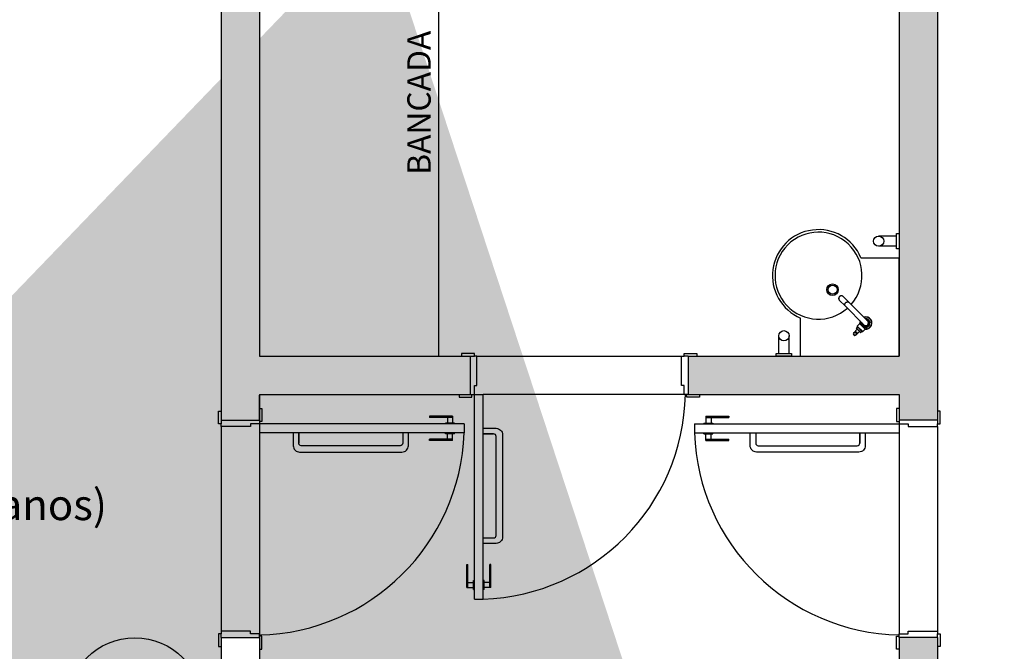
# Model space of a CAD drawing. Units: millimetres. Extents: x 2193 to 2267, y 1332 to 1460.
# Drawn here: x 2210 to 2214, y 1380 to 1383 of the extents above; entities that cross this region are included whole.
import ezdxf

# ---------------------------------------------------------------- set-up
doc = ezdxf.new("R2010")
doc.units = ezdxf.units.MM
doc.linetypes.add('CONTINU', pattern=[0])
for name, color, linetype in [('A-SOLEIRA', 1, 'Continuous'), ('AR-ALV', 5, 'Continuous'), ('AR-ESQ', 2, 'Continuous'), ('ARQ-MOB-VISTA', 1, 'CONTINU'), ('ARQ-SMB-1_100', 1, 'Continuous'), ('ARQ-TXT-1_050', 2, 'Continuous'), ('ARQ_HIDRO', 4, 'Continuous'), ('BL-ATT-TXT-02', 1, 'Continuous')]:
    doc.layers.add(name, color=color, linetype=linetype)
doc.styles.add('A16-E50', font='arial.ttf', dxfattribs={"height": 0.08})
doc.styles.add('ESC-50-A20', font='arial.ttf', dxfattribs={"height": 0.1})

# ---------------------------------------------------------------- blocks, each defined once
blk = doc.blocks.new('TORNEIRA IZY PLUS 1198C24 DECA - P')
for p, q in [((-0.0103, 0), (-0.0103, -0.1029)), ((0.0186, 0.0157), (0, 0.0157)), ((0, 0.0155), (0, 0.0157)), ((0, 0.0155), (0, 0.0155)), ((0.0103, -0.1029), (0.0103, 0)), ((0.0186, 0.0065), (0.0186, 0.0157)), ((0.0323, 0.0149), (0.0186, 0.0149)), ((0.0186, -0.0065), (0.0186, 0.0065)), ((0.0323, -0.0149), (0.0323, 0.0149)), ((0.0333, 0.0139), (0.0333, -0.0139)), ((0.0343, 0.0121), (0.0343, -0.0121)), ((0.0403, 0.0121), (0.0343, 0.0121)), ((0.0403, -0.0121), (0.0403, 0.0121)), ((0.0413, 0.0111), (0.0413, -0.0111)), ((0.06, 0.0063), (0.0413, 0.0063)), ((0.0103, -0.0157), (0.0186, -0.0157)), ((0.0186, -0.0157), (0.0186, -0.0065)), ((0.0186, -0.0149), (0.0323, -0.0149)), ((0.0343, -0.0121), (0.0403, -0.0121)), ((0.0413, -0.0063), (0.06, -0.0063)), ((-0.0103, -0.1029), (-0.0103, -0.1365)), ((0.0103, -0.1365), (0.0103, -0.1029)), ((-0.0103, -0.1365), (-0.0103, -0.1367))]:
    blk.add_line(p, q)
for points in [[(0, 0.0155, 0), (0.0003, 0.0155, 0), (0.0005, 0.0155, 0), (0.0008, 0.0155, 0), (0.001, 0.0155, 0), (0.0012, 0.0155, 0), (0.0017, 0.0155, 0), (0.0021, 0.0155, 0), (0.0029, 0.0154, 0), (0.004, 0.0152, 0), (0.005, 0.0151, 0), (0.007, 0.0146, 0), (0.0089, 0.014, 0), (0.0108, 0.0132, 0), (0.0127, 0.0122, 0), (0.0139, 0.0114, 0), (0.0151, 0.0105, 0), (0.0158, 0.0099, 0), (0.0166, 0.0091, 0), (0.0173, 0.0084, 0), (0.018, 0.0075, 0), (0.0186, 0.0065, 0)], [(0.0186, 0.0065, 0), (0.0178, 0.0063, 0), (0.017, 0.0061, 0), (0.0163, 0.0059, 0), (0.0156, 0.0059, 0), (0.0151, 0.0059, 0), (0.0146, 0.006, 0), (0.0143, 0.0062, 0), (0.0141, 0.0065, 0)], [(0.06, -0.0063, 0), (0.0595, -0.0063, 0), (0.059, -0.0063, 0), (0.0584, -0.0062, 0), (0.0579, -0.0062, 0), (0.0573, -0.006, 0), (0.0567, -0.0059, 0), (0.0561, -0.0057, 0), (0.0554, -0.0055, 0), (0.0547, -0.0052, 0), (0.054, -0.0048, 0), (0.0533, -0.0044, 0), (0.0525, -0.0038, 0), (0.0518, -0.003, 0), (0.0512, -0.0021, 0), (0.0508, -0.0011, 0), (0.0507, 0, 0), (0.0508, 0.0011, 0), (0.0512, 0.0021, 0), (0.0518, 0.003, 0), (0.0525, 0.0038, 0), (0.0533, 0.0044, 0), (0.054, 0.0048, 0), (0.0547, 0.0052, 0), (0.0554, 0.0055, 0), (0.0561, 0.0057, 0), (0.0567, 0.0059, 0), (0.0573, 0.006, 0), (0.0579, 0.0062, 0), (0.0584, 0.0062, 0), (0.059, 0.0063, 0), (0.0595, 0.0063, 0), (0.06, 0.0063, 0)], [(0.0186, -0.0065, 0), (0.0182, -0.0071, 0), (0.0174, -0.0082, 0), (0.0166, -0.0092, 0), (0.0157, -0.01, 0), (0.0147, -0.0108, 0), (0.0133, -0.0118, 0), (0.0119, -0.0127, 0), (0.0104, -0.0134, 0), (0.0103, -0.0134, 0)], [(0.0186, -0.0065, 0), (0.0178, -0.0063, 0), (0.017, -0.0061, 0), (0.0163, -0.0059, 0), (0.0156, -0.0059, 0), (0.0151, -0.0059, 0), (0.0146, -0.006, 0), (0.0143, -0.0062, 0), (0.0141, -0.0065, 0)], [(0, -0.1119, 0), (-0.0018, -0.1117, 0), (-0.0035, -0.1113, 0), (-0.0052, -0.1107, 0), (-0.0066, -0.1098, 0), (-0.0079, -0.1087, 0), (-0.0089, -0.1074, 0), (-0.0097, -0.106, 0), (-0.0101, -0.1045, 0), (-0.0103, -0.1029, 0)], [(0.0103, -0.1029, 0), (0.0101, -0.1045, 0), (0.0097, -0.106, 0), (0.0089, -0.1074, 0), (0.0079, -0.1087, 0), (0.0066, -0.1098, 0), (0.0051, -0.1107, 0), (0.0035, -0.1113, 0), (0.0018, -0.1117, 0), (0, -0.1119, 0)], [(-0.0103, -0.1365, 0), (-0.0101, -0.138, 0), (-0.0097, -0.1396, 0), (-0.0089, -0.141, 0), (-0.0079, -0.1422, 0), (-0.0066, -0.1433, 0), (-0.0052, -0.1442, 0), (-0.0035, -0.1449, 0), (-0.0018, -0.1453, 0), (0, -0.1454, 0)], [(-0.0101, -0.1381, 0), (-0.0101, -0.1383, 0), (-0.0099, -0.139, 0), (-0.0097, -0.1396, 0), (-0.0094, -0.1402, 0), (-0.0091, -0.1408, 0), (-0.0087, -0.1413, 0), (-0.0083, -0.1419, 0), (-0.0078, -0.1424, 0), (-0.0073, -0.1429, 0), (-0.0068, -0.1433, 0), (-0.0062, -0.1437, 0), (-0.0056, -0.1441, 0), (-0.0049, -0.1445, 0), (-0.0042, -0.1448, 0), (-0.0036, -0.145, 0), (-0.0028, -0.1452, 0), (-0.0021, -0.1454, 0), (-0.0014, -0.1455, 0), (-0.0006, -0.1455, 0), (0, -0.1456, 0)], [(0, -0.1454, 0), (0.0018, -0.1453, 0), (0.0035, -0.1449, 0), (0.0051, -0.1442, 0), (0.0066, -0.1433, 0), (0.0079, -0.1422, 0), (0.0089, -0.141, 0), (0.0097, -0.1396, 0), (0.0101, -0.138, 0), (0.0103, -0.1365, 0)], [(0, -0.1456, 0), (0.0004, -0.1455, 0), (0.0012, -0.1455, 0), (0.0019, -0.1454, 0), (0.0026, -0.1453, 0), (0.0033, -0.1451, 0), (0.004, -0.1448, 0), (0.0047, -0.1445, 0), (0.0054, -0.1442, 0), (0.006, -0.1439, 0), (0.0066, -0.1435, 0), (0.0072, -0.143, 0), (0.0077, -0.1425, 0), (0.0082, -0.142, 0), (0.0086, -0.1415, 0), (0.009, -0.1409, 0), (0.0093, -0.1403, 0), (0.0096, -0.1397, 0), (0.0099, -0.1391, 0), (0.0101, -0.1385, 0), (0.0101, -0.1381, 0)]]:
    blk.add_polyline3d(points)
blk.add_circle((0.06, 0), 0.00532)
for centre, radius, start, end in [((0, 0), 0.024, 90, 244.5853), ((0, 0), 0.023, 90, 243.3957), ((0, 0), 0.0165, 90, 231.3734), ((0, 0), 0.0155, 90, 228.3548), ((0, 0), 0.0145, 90, 224.737), ((0, 0), 0.012, 90, 210.87), ((0, 0), 0.011, 90, 200.5504), ((0, 0), 0.0103, 90, 180), ((0, 0), 0.024, 40.7619, 90), ((0, 0), 0.023, 42.9457, 90), ((0, 0), 0.0165, 71.7496, 90), ((0, 0), 0.0155, 311.6452, 90), ((0, 0), 0.0145, 315.263, 90), ((0, 0), 0.012, 329.13, 90), ((0, 0), 0.011, 339.4496, 90), ((0, 0), 0.0103, 0, 90), ((0, 0), 0.024, 38.4075, 39.195), ((0.0323, 0.0139), 0.001, 0, 90), ((0.0343, 0.0131), 0.001, 180, 270), ((0.0403, 0.0111), 0.001, 0, 90), ((0.06, 0), 0.00631, 90, 0), ((0.06, 0), 0.00631, 0, 90), ((0, 0), 0.023, 296.6043, 317.0543), ((0, 0), 0.024, 295.4147, 319.2381), ((0, 0), 0.024, 320.805, 321.5925), ((0.0323, -0.0139), 0.001, 270, 0), ((0.0343, -0.0131), 0.001, 90, 180), ((0.0403, -0.0111), 0.001, 270, 0), ((-0.0023, -0.1365), 0.00801, 181.2313, 191.3717), ((0.0023, -0.1365), 0.008, 348.604, 359.993)]:
    blk.add_arc(centre, radius, start, end)
blk = doc.blocks.new('LAVATÓRIO DECA L76 - P')
for p, q in [((0.385, 0), (0, 0)), ((0, 0), (0, -0.385)), ((0.385, 0), (0.385, -0.1492)), ((0.1492, -0.385), (0, -0.385))]:
    blk.add_line(p, q)
for radius in [0.0225, 0.0175]:
    blk.add_circle((0.26, -0.26), radius)
for radius, start, end in [(0.17, 138.4736, 131.5264), (0.18, 202.8854, 67.1146)]:
    blk.add_arc((0.315, -0.315), radius, start, end)
at = {"rotation": 44.99999999999079}
blk.add_blockref('TORNEIRA IZY PLUS 1198C24 DECA - P', (0.13, -0.13), dxfattribs=at)

msp = doc.modelspace()

# ---------------------------------------------------------------- hatches: boundary and pattern name
at = {"layer": 'ARQ_HIDRO'}
h = msp.add_hatch(color=253, dxfattribs=at)
h.dxf.hatch_style = 1
h.paths.add_polyline_path([(2204.7661, 1385.4739), (2204.7661, 1385.6741), (2204.1661, 1385.6741), (2204.1661, 1384.6739), (2203.7161, 1384.6739), (2203.7161, 1384.4739), (2204.5661, 1384.4739), (2204.5661, 1385.4739)])
h.paths.add_polyline_path([(2202.3161, 1384.4739), (2202.3161, 1384.6739), (2201.7661, 1384.6739), (2201.7661, 1384.4739)])
h.paths.add_polyline_path([(2202.5661, 1379.3239), (2202.5661, 1379.5239), (2201.7661, 1379.5239), (2201.7661, 1376.6239), (2202.5661, 1376.624), (2202.5661, 1376.8239), (2201.9662, 1376.8239), (2201.9661, 1379.3239)])
h.paths.add_polyline_path([(2204.3161, 1379.1239), (2204.1661, 1379.1239), (2204.1661, 1379.5239), (2204.4161, 1379.5239), (2204.4161, 1379.9739), (2204.5661, 1379.9739), (2204.5661, 1379.5239), (2206.5661, 1379.5239), (2206.5661, 1379.9739), (2206.7161, 1379.9739), (2206.7161, 1379.5239), (2206.8161, 1379.5239), (2206.8161, 1379.3739), (2206.7161, 1379.3739), (2206.7161, 1378.5239), (2206.5661, 1378.5239), (2206.5661, 1379.3739), (2204.3161, 1379.3739)], flags=17)
h.paths.add_polyline_path([(2219.6161, 1379.1239), (2219.7661, 1379.1239), (2219.7661, 1379.5239), (2219.5161, 1379.5239), (2219.5161, 1379.9739), (2219.3661, 1379.9739), (2219.3661, 1379.5239), (2217.3661, 1379.5239), (2217.3661, 1379.9739), (2217.2161, 1379.9739), (2217.2161, 1379.5239), (2217.1161, 1379.5239), (2217.1161, 1379.3739), (2217.2161, 1379.3739), (2217.2161, 1378.5239), (2217.3661, 1378.5239), (2217.3661, 1379.3739), (2219.6161, 1379.3739)], flags=17)
h.paths.add_polyline_path([(2219.1661, 1385.4739), (2219.1661, 1385.6741), (2219.7661, 1385.6741), (2219.7661, 1384.6739), (2220.2162, 1384.6739), (2220.2162, 1384.4739), (2219.3661, 1384.4739), (2219.3661, 1385.4739)])
h.paths.add_polyline_path([(2221.6161, 1384.4739), (2221.6161, 1384.6739), (2222.1661, 1384.6739), (2222.1661, 1384.4739)])
h.paths.add_polyline_path([(2221.3662, 1379.3239), (2221.3662, 1379.5239), (2222.1662, 1379.5239), (2222.1662, 1376.6239), (2221.3662, 1376.624), (2221.3662, 1376.8239), (2221.966, 1376.8239), (2221.9662, 1379.3239)])
h.paths.add_polyline_path([(2213.9661, 1375.6739), (2213.8162, 1375.6739), (2213.8162, 1375.5739), (2213.2161, 1375.5739), (2213.2161, 1375.0989), (2213.3661, 1375.0989), (2213.3661, 1375.4239), (2213.9661, 1375.4239)], flags=17)
h.paths.add_polyline_path([(2209.9661, 1375.6739), (2210.1161, 1375.6739), (2210.1161, 1375.5739), (2210.7161, 1375.5739), (2210.7161, 1375.0989), (2210.5661, 1375.0989), (2210.5661, 1375.4239), (2209.9661, 1375.4239)], flags=17)
h.paths.add_polyline_path([(2202.3161, 1371.6739), (2202.3161, 1371.4739), (2201.7661, 1371.4739), (2201.7661, 1371.6739)])
h.paths.add_polyline_path([(2213.3661, 1370.8989), (2213.2161, 1370.8989), (2213.2161, 1370.4239), (2219.7662, 1370.4239), (2219.7661, 1371.4738), (2220.2161, 1371.4739), (2220.2161, 1371.6739), (2219.3661, 1371.6739), (2219.3661, 1370.5739), (2213.3661, 1370.5739)])
h.paths.add_polyline_path([(2221.6161, 1371.6739), (2221.6161, 1371.4739), (2222.1661, 1371.4739), (2222.1661, 1371.6739)])
h.paths.add_polyline_path([(2213.3661, 1363.5489), (2213.2161, 1363.5489), (2213.2161, 1364.0239), (2219.7662, 1364.0239), (2219.7661, 1362.974), (2220.2161, 1362.9739), (2220.2161, 1362.7739), (2219.3661, 1362.7739), (2219.3661, 1363.8739), (2213.3661, 1363.8739)])
h.paths.add_polyline_path([(2221.6161, 1362.7739), (2221.6161, 1362.9739), (2222.1661, 1362.9739), (2222.1661, 1362.7739)])
h.paths.add_polyline_path([(2204.5663, 1364.974), (2204.3661, 1364.9739), (2204.3661, 1363.1739), (2203.7161, 1363.1739), (2203.7161, 1362.7739), (2204.5661, 1362.774), (2204.5661, 1363.8739), (2210.5661, 1363.8739), (2210.5661, 1363.5489), (2210.7161, 1363.5489), (2210.7161, 1364.9739), (2210.566, 1364.9739), (2210.566, 1364.0239), (2204.5661, 1364.0239)], flags=17)
h.paths.add_polyline_path([(2202.3161, 1362.7739), (2202.3161, 1362.9739), (2201.7661, 1362.9739), (2201.7661, 1362.7739)])
h.paths.add_polyline_path([(2202.5661, 1357.8239), (2201.7661, 1357.8239), (2201.7661, 1354.9239), (2202.5661, 1354.9239), (2202.5661, 1355.1239), (2201.9662, 1355.1239), (2201.9661, 1357.6239), (2202.5661, 1357.6239)])
h.paths.add_polyline_path([(2210.1161, 1358.7739), (2209.9661, 1358.7739), (2209.9661, 1359.0239), (2210.5661, 1359.0239), (2210.5661, 1359.3489), (2210.7161, 1359.3489), (2210.7161, 1358.8739), (2210.1161, 1358.8739)], flags=17)
h.paths.add_polyline_path([(2213.3661, 1359.3489), (2213.2161, 1359.3489), (2213.2161, 1358.8739), (2213.8161, 1358.8739), (2213.8163, 1358.7739), (2213.9661, 1358.7739), (2213.9661, 1359.0239), (2213.3661, 1359.0239)], flags=17)
h.paths.add_polyline_path([(2221.3662, 1357.8239), (2222.1662, 1357.8239), (2222.1662, 1354.9239), (2221.3662, 1354.9239), (2221.3662, 1355.1239), (2221.966, 1355.1239), (2221.9662, 1357.6239), (2221.3662, 1357.6239)])
h.paths.add_polyline_path([(2219.7661, 1355.3238), (2219.7661, 1354.9239), (2219.5161, 1354.9239), (2219.5161, 1354.474), (2219.3661, 1354.474), (2219.3661, 1354.924), (2213.3661, 1354.924), (2213.3662, 1354.0739), (2213.2161, 1354.0739), (2213.2161, 1355.174), (2213.3661, 1355.174), (2213.3661, 1355.074), (2219.6161, 1355.074), (2219.6161, 1355.3238)])
h.paths.add_polyline_path([(2204.1661, 1355.3238), (2204.1661, 1354.9239), (2204.4161, 1354.9239), (2204.4161, 1354.474), (2204.5661, 1354.474), (2204.5661, 1354.924), (2210.5661, 1354.924), (2210.5661, 1354.0739), (2210.7161, 1354.0739), (2210.7161, 1355.174), (2210.5661, 1355.174), (2210.5661, 1355.074), (2204.3161, 1355.074), (2204.3161, 1355.3238)])
h.paths.add_polyline_path([(2210.3661, 1348.974), (2210.3661, 1348.7737), (2210.7661, 1348.7737), (2210.7661, 1349.774), (2210.9161, 1349.774), (2210.9161, 1349.974), (2210.7161, 1349.974), (2210.7161, 1352.9739), (2211.541, 1352.974), (2211.5411, 1353.1239), (2210.7161, 1353.1239), (2210.7161, 1353.2239), (2210.5661, 1353.2239), (2210.5661, 1348.974)])
h.paths.add_polyline_path([(2213.5661, 1348.974), (2213.5661, 1348.7737), (2213.1661, 1348.7737), (2213.1661, 1349.774), (2213.0161, 1349.774), (2213.0161, 1349.974), (2213.2161, 1349.974), (2213.2161, 1352.9739), (2212.3913, 1352.974), (2212.3911, 1353.1239), (2213.2161, 1353.1239), (2213.2161, 1353.2239), (2213.3661, 1353.2239), (2213.3661, 1348.974)])
h.paths.add_polyline_path([(2220.2162, 1349.9739), (2220.2162, 1349.7739), (2219.7661, 1349.774), (2219.7661, 1348.7739), (2219.166, 1348.774), (2219.1661, 1348.974), (2219.3661, 1348.974), (2219.3661, 1349.9739)])
h.paths.add_polyline_path([(2203.7161, 1349.9739), (2203.7161, 1349.7739), (2204.1661, 1349.7739), (2204.1661, 1348.7738), (2204.7662, 1348.774), (2204.7661, 1348.974), (2204.5661, 1348.974), (2204.5661, 1349.9739)])
h.paths.add_polyline_path([(2221.6161, 1349.9739), (2221.6161, 1349.7739), (2222.1661, 1349.7739), (2222.1661, 1349.9739)])
h.paths.add_polyline_path([(2202.3161, 1349.9739), (2202.3161, 1349.7739), (2201.7661, 1349.7739), (2201.7661, 1349.9739)])
edge = h.paths.add_edge_path()
edge.add_line((2210.3661, 1385.6739), (2210.3661, 1385.4739))
edge.add_line((2210.3661, 1385.4739), (2210.5661, 1385.4739))
edge.add_line((2210.5661, 1385.4739), (2210.5661, 1381.2239))
edge.add_line((2210.5661, 1381.2239), (2210.7161, 1381.2239))
edge.add_line((2210.7161, 1381.2239), (2210.7161, 1381.3239))
edge.add_line((2210.7161, 1381.3239), (2211.5411, 1381.3239))
edge.add_line((2211.5411, 1381.3239), (2211.5411, 1381.4739))
edge.add_line((2211.5411, 1381.4739), (2210.7161, 1381.4739))
edge.add_line((2210.7161, 1381.4739), (2210.7161, 1383.0239))
edge.add_line((2210.7161, 1383.0239), (2211.6161, 1383.0239))
edge.add_line((2211.6161, 1383.0239), (2211.6161, 1383.1739))
edge.add_line((2211.6161, 1383.1739), (2210.7161, 1383.1739))
edge.add_line((2210.7161, 1383.1739), (2210.7161, 1384.4739))
edge.add_line((2210.7161, 1384.4739), (2210.9161, 1384.4739))
edge.add_line((2210.9161, 1384.4739), (2210.9161, 1384.6739))
edge.add_line((2210.9161, 1384.6739), (2210.7661, 1384.6739))
edge.add_line((2210.7661, 1384.6739), (2210.7661, 1385.6739))
edge.add_line((2210.7661, 1385.6739), (2210.3661, 1385.6742))
edge.add_line((2213.5661, 1385.6739), (2213.5661, 1385.4739))
edge.add_line((2213.5661, 1385.4739), (2213.3661, 1385.4739))
edge.add_line((2213.3661, 1385.4739), (2213.3661, 1381.2239))
edge.add_line((2213.3661, 1381.2239), (2213.2161, 1381.2239))
edge.add_line((2213.2161, 1381.2239), (2213.2161, 1381.3239))
edge.add_line((2213.2161, 1381.3239), (2212.3912, 1381.3239))
edge.add_line((2212.3912, 1381.3239), (2212.3912, 1381.4739))
edge.add_line((2212.3912, 1381.4739), (2213.2161, 1381.4739))
edge.add_line((2213.2161, 1381.4739), (2213.2161, 1383.0239))
edge.add_line((2213.2161, 1383.0239), (2213.2161, 1383.0239))
edge.add_line((2213.2161, 1383.0239), (2213.2161, 1383.1739))
edge.add_line((2213.2161, 1383.1739), (2213.2161, 1383.1739))
edge.add_line((2213.2161, 1383.1739), (2213.2161, 1384.4739))
edge.add_line((2213.2161, 1384.4739), (2213.0162, 1384.4739))
edge.add_line((2213.0162, 1384.4739), (2213.0161, 1384.6739))
edge.add_line((2213.0161, 1384.6739), (2213.1662, 1384.6739))
edge.add_line((2213.1662, 1384.6739), (2213.1662, 1385.6739))
edge.add_line((2213.1662, 1385.6739), (2213.5661, 1385.6742))
edge.add_line((2204.4161, 1376.1739), (2204.5661, 1376.174))
edge.add_line((2204.5661, 1376.174), (2204.5661, 1376.6239))
edge.add_line((2204.5661, 1376.6239), (2206.5661, 1376.6239))
edge.add_line((2206.5661, 1376.6239), (2206.5661, 1376.1739))
edge.add_line((2206.5661, 1376.1739), (2206.7161, 1376.1739))
edge.add_line((2206.7161, 1376.1739), (2206.7161, 1376.6239))
edge.add_line((2206.7161, 1376.6239), (2206.8161, 1376.6239))
edge.add_line((2206.8161, 1376.6239), (2206.8161, 1376.7739))
edge.add_line((2206.8161, 1376.7739), (2206.7161, 1376.7739))
edge.add_line((2206.7161, 1376.7739), (2206.7161, 1377.4739))
edge.add_line((2206.7161, 1377.4739), (2206.5661, 1377.4739))
edge.add_line((2206.5661, 1377.4739), (2206.5661, 1376.7739))
edge.add_line((2206.5661, 1376.7739), (2204.3161, 1376.7739))
edge.add_line((2204.3161, 1376.7739), (2204.3161, 1377.0239))
edge.add_line((2204.3161, 1377.0239), (2204.1661, 1377.0239))
edge.add_line((2204.1661, 1377.0239), (2204.1661, 1376.6239))
edge.add_line((2204.1661, 1376.6239), (2204.4161, 1376.6239))
edge.add_line((2204.4161, 1376.6239), (2204.4163, 1376.1739))
edge.add_line((2219.5161, 1376.1739), (2219.3661, 1376.174))
edge.add_line((2219.3661, 1376.174), (2219.3661, 1376.6239))
edge.add_line((2219.3661, 1376.6239), (2217.3661, 1376.6239))
edge.add_line((2217.3661, 1376.6239), (2217.3661, 1376.1739))
edge.add_line((2217.3661, 1376.1739), (2217.2161, 1376.1739))
edge.add_line((2217.2161, 1376.1739), (2217.2161, 1376.6239))
edge.add_line((2217.2161, 1376.6239), (2217.1161, 1376.6239))
edge.add_line((2217.1161, 1376.6239), (2217.1161, 1376.7739))
edge.add_line((2217.1161, 1376.7739), (2217.2161, 1376.7739))
edge.add_line((2217.2161, 1376.7739), (2217.2161, 1377.4739))
edge.add_line((2217.2161, 1377.4739), (2217.3661, 1377.4739))
edge.add_line((2217.3661, 1377.4739), (2217.3661, 1376.7739))
edge.add_line((2217.3661, 1376.7739), (2219.6161, 1376.7739))
edge.add_line((2219.6161, 1376.7739), (2219.6161, 1377.0239))
edge.add_line((2219.6161, 1377.0239), (2219.7661, 1377.0239))
edge.add_line((2219.7661, 1377.0239), (2219.7661, 1376.6239))
edge.add_line((2219.7661, 1376.6239), (2219.5161, 1376.6239))
edge.add_line((2219.5161, 1376.6239), (2219.5159, 1376.1739))
edge.add_line((2203.7161, 1371.6739), (2203.7161, 1371.2739))
edge.add_line((2203.7161, 1371.2739), (2204.3659, 1371.2739))
edge.add_line((2204.3659, 1371.2739), (2204.3663, 1369.4739))
edge.add_line((2204.3663, 1369.4739), (2204.5663, 1369.4739))
edge.add_line((2204.5663, 1369.4739), (2204.5663, 1370.4239))
edge.add_line((2204.5663, 1370.4239), (2210.5661, 1370.4239))
edge.add_line((2210.5661, 1370.4239), (2210.566, 1369.474))
edge.add_line((2210.566, 1369.474), (2210.716, 1369.474))
edge.add_line((2210.716, 1369.474), (2210.716, 1370.8989))
edge.add_line((2210.716, 1370.8989), (2210.5661, 1370.8989))
edge.add_line((2210.5661, 1370.8989), (2210.5661, 1370.5739))
edge.add_line((2210.5661, 1370.5739), (2204.5661, 1370.5739))
edge.add_line((2204.5661, 1370.5739), (2204.5661, 1371.674))
edge.add_line((2204.5661, 1371.674), (2203.7161, 1371.6738))
edge.add_line((2204.5661, 1358.274), (2204.4162, 1358.274))
edge.add_line((2204.4162, 1358.274), (2204.4162, 1357.8239))
edge.add_line((2204.4162, 1357.8239), (2204.1661, 1357.8239))
edge.add_line((2204.1661, 1357.8239), (2204.1661, 1357.4238))
edge.add_line((2204.1661, 1357.4238), (2204.3161, 1357.4238))
edge.add_line((2204.3161, 1357.4238), (2204.3161, 1357.6738))
edge.add_line((2204.3161, 1357.6738), (2206.2061, 1357.6739))
edge.add_line((2206.2061, 1357.6739), (2206.2061, 1356.6238))
edge.add_line((2206.2061, 1356.6238), (2206.3561, 1356.6238))
edge.add_line((2206.3561, 1356.6238), (2206.3561, 1357.6739))
edge.add_line((2206.3561, 1357.6739), (2209.2161, 1357.6739))
edge.add_line((2209.2161, 1357.6739), (2209.2161, 1356.0238))
edge.add_line((2209.2161, 1356.0238), (2210.5661, 1356.0238))
edge.add_line((2210.5661, 1356.0238), (2210.5661, 1355.924))
edge.add_line((2210.5661, 1355.924), (2210.7161, 1355.924))
edge.add_line((2210.7161, 1355.924), (2210.7161, 1356.8239))
edge.add_line((2210.7161, 1356.8239), (2210.5661, 1356.8239))
edge.add_line((2210.5661, 1356.8239), (2210.5661, 1356.1738))
edge.add_line((2210.5661, 1356.1738), (2209.3661, 1356.1738))
edge.add_line((2209.3661, 1356.1738), (2209.3661, 1357.6739))
edge.add_line((2209.3661, 1357.6739), (2210.5661, 1357.6739))
edge.add_line((2210.5661, 1357.6739), (2210.5661, 1357.5739))
edge.add_line((2210.5661, 1357.5739), (2210.7161, 1357.5739))
edge.add_line((2210.7161, 1357.5739), (2210.7161, 1357.8239))
edge.add_line((2210.7161, 1357.8239), (2210.1161, 1357.8239))
edge.add_line((2210.1161, 1357.8239), (2210.1161, 1357.9239))
edge.add_line((2210.1161, 1357.9239), (2209.9661, 1357.9239))
edge.add_line((2209.9661, 1357.9239), (2209.9661, 1357.8239))
edge.add_line((2209.9661, 1357.8239), (2204.5661, 1357.8239))
edge.add_line((2204.5661, 1357.8239), (2204.5661, 1358.2739))
edge.add_line((2219.3661, 1358.274), (2219.5161, 1358.274))
edge.add_line((2219.5161, 1358.274), (2219.5161, 1357.8239))
edge.add_line((2219.5161, 1357.8239), (2219.7661, 1357.8239))
edge.add_line((2219.7661, 1357.8239), (2219.7661, 1357.4238))
edge.add_line((2219.7661, 1357.4238), (2219.6161, 1357.4238))
edge.add_line((2219.6161, 1357.4238), (2219.6161, 1357.6738))
edge.add_line((2219.6161, 1357.6738), (2217.7261, 1357.6739))
edge.add_line((2217.7261, 1357.6739), (2217.7261, 1356.6238))
edge.add_line((2217.7261, 1356.6238), (2217.5761, 1356.6238))
edge.add_line((2217.5761, 1356.6238), (2217.5761, 1357.6739))
edge.add_line((2217.5761, 1357.6739), (2214.7161, 1357.6739))
edge.add_line((2214.7161, 1357.6739), (2214.7161, 1356.0238))
edge.add_line((2214.7161, 1356.0238), (2213.3661, 1356.0238))
edge.add_line((2213.3661, 1356.0238), (2213.3661, 1355.924))
edge.add_line((2213.3661, 1355.924), (2213.2161, 1355.924))
edge.add_line((2213.2161, 1355.924), (2213.2161, 1356.8239))
edge.add_line((2213.2161, 1356.8239), (2213.3661, 1356.8239))
edge.add_line((2213.3661, 1356.8239), (2213.3661, 1356.1738))
edge.add_line((2213.3661, 1356.1738), (2214.5661, 1356.1738))
edge.add_line((2214.5661, 1356.1738), (2214.5661, 1357.6739))
edge.add_line((2214.5661, 1357.6739), (2213.3661, 1357.6739))
edge.add_line((2213.3661, 1357.6739), (2213.3661, 1357.5739))
edge.add_line((2213.3661, 1357.5739), (2213.2161, 1357.5739))
edge.add_line((2213.2161, 1357.5739), (2213.2161, 1357.8239))
edge.add_line((2213.2161, 1357.8239), (2213.8161, 1357.8239))
edge.add_line((2213.8161, 1357.8239), (2213.8162, 1357.9239))
edge.add_line((2213.8162, 1357.9239), (2213.9661, 1357.9239))
edge.add_line((2213.9661, 1357.9239), (2213.9661, 1357.8239))
edge.add_line((2213.9661, 1357.8239), (2219.3661, 1357.8239))
edge.add_line((2219.3661, 1357.8239), (2219.3661, 1358.2739))
h.paths.add_polyline_path([(2208.2062, 1379.384), (2208.2062, 1379.5239), (2207.5661, 1379.5239), (2207.5661, 1379.3739), (2208.2062, 1379.3739)])
h.paths.add_polyline_path([(2208.2062, 1376.6239), (2208.2062, 1376.634), (2208.2062, 1376.7739), (2207.5661, 1376.7739), (2207.5661, 1376.6239)])
h.paths.add_polyline_path([(2209.8062, 1376.7739), (2209.8062, 1376.6239), (2209.9661, 1376.6239), (2209.9661, 1376.5239), (2210.1161, 1376.5239), (2210.1161, 1376.6239), (2210.7161, 1376.6239), (2210.7161, 1380.3739), (2210.5661, 1380.3739), (2210.5661, 1379.5239), (2209.8062, 1379.5239), (2209.8062, 1379.3739), (2210.5661, 1379.3739), (2210.5661, 1376.7739)])
h.paths.add_polyline_path([(2215.7261, 1379.5239), (2215.7261, 1379.3739), (2216.3661, 1379.3739), (2216.3661, 1379.5239)])
h.paths.add_polyline_path([(2214.1561, 1379.5239), (2214.1561, 1379.3739), (2214.1561, 1379.5239)])
h.paths.add_polyline_path([(2215.7261, 1376.7739), (2215.7261, 1376.6239), (2216.3661, 1376.6239), (2216.3661, 1376.7739)])
h.paths.add_polyline_path([(2214.1261, 1376.6239), (2214.1261, 1376.634), (2214.1261, 1376.7739), (2213.3661, 1376.7739), (2213.3661, 1379.3739), (2214.1261, 1379.3739), (2214.1261, 1379.384), (2214.1261, 1379.5239), (2213.3662, 1379.5239), (2213.3662, 1380.3739), (2213.2162, 1380.3739), (2213.2161, 1376.6239), (2213.8161, 1376.6239), (2213.8161, 1376.5239), (2213.9661, 1376.5239), (2213.9661, 1376.6239)])
h = msp.add_hatch(color=253, dxfattribs=at)
h.dxf.hatch_style = 1
h.paths.add_polyline_path([(2213.5661, 1385.6742), (2213.0161, 1385.6742), (2213.0161, 1384.6739), (2213.0161, 1384.6739), (2213.0161, 1384.4739), (2213.2161, 1384.4739), (2213.2161, 1381.4739), (2212.3911, 1381.4739), (2212.3911, 1381.3239), (2213.2161, 1381.3239), (2213.2161, 1381.2239), (2213.3661, 1381.2239), (2213.3661, 1385.4739), (2213.5661, 1385.4739)])
h.paths.add_polyline_path([(2210.7661, 1385.6739), (2210.3661, 1385.6742), (2210.3661, 1385.4739), (2210.5661, 1385.4739), (2210.5661, 1381.2239), (2210.7161, 1381.2239), (2210.7161, 1381.3239), (2211.5411, 1381.3239), (2211.5411, 1381.4739), (2210.7161, 1381.4739), (2210.7161, 1383.0239), (2211.6161, 1383.0239), (2211.6161, 1383.1739), (2210.7161, 1383.1739), (2210.7161, 1384.4739), (2210.9161, 1384.4739), (2210.9161, 1384.6739), (2210.7661, 1384.6739)])

# ---------------------------------------------------------------- linework, layer by layer
at = {"color": 3}
for p, q in [((2211.5561, 1381.4839), (2211.5061, 1381.4839)), ((2211.5061, 1381.4839), (2211.5061, 1381.4739)), ((2211.5561, 1381.4739), (2211.5561, 1381.4839)), ((2212.3761, 1381.4739), (2212.3761, 1381.4839)), ((2212.3761, 1381.4839), (2212.4261, 1381.4839)), ((2212.4261, 1381.4839), (2212.4261, 1381.4739)), ((2211.5411, 1381.4739), (2211.5561, 1381.4739)), ((2211.5661, 1381.4739), (2211.5561, 1381.4739)), ((2211.5661, 1381.3589), (2211.5661, 1381.4739)), ((2212.3661, 1381.3589), (2212.3661, 1381.4739)), ((2212.3661, 1381.4739), (2212.3761, 1381.4739)), ((2212.3911, 1381.4739), (2212.3761, 1381.4739)), ((2212.3911, 1381.4739), (2212.4261, 1381.4739)), ((2211.4961, 1381.3239), (2211.4961, 1381.3139)), ((2211.5411, 1381.3239), (2211.5461, 1381.3239)), ((2211.5461, 1381.3139), (2211.5461, 1381.3239)), ((2211.5461, 1381.3239), (2211.5561, 1381.3239)), ((2211.5561, 1381.3239), (2211.5561, 1381.3589)), ((2211.5561, 1381.3589), (2211.5661, 1381.3589)), ((2211.5561, 1381.3239), (2211.5911, 1381.3239)), ((2211.5561, 1380.5239), (2211.5561, 1381.3239)), ((2211.5911, 1380.5239), (2211.5911, 1381.3239)), ((2212.3761, 1381.3589), (2212.3661, 1381.3589)), ((2212.3761, 1381.3239), (2212.3761, 1381.3589)), ((2212.3861, 1381.3239), (2212.3761, 1381.3239)), ((2212.3861, 1381.3139), (2212.3861, 1381.3239)), ((2212.3911, 1381.3239), (2212.3861, 1381.3239)), ((2212.4361, 1381.3239), (2212.4361, 1381.3139)), ((2211.4961, 1381.3139), (2211.5461, 1381.3139)), ((2212.4361, 1381.3139), (2212.3861, 1381.3139)), ((2210.5561, 1381.2089), (2210.5561, 1381.2589)), ((2210.5561, 1381.2589), (2210.5661, 1381.2589)), ((2210.7161, 1381.2689), (2210.7261, 1381.2689)), ((2210.7261, 1381.2689), (2210.7261, 1381.2189)), ((2213.2161, 1381.2689), (2213.2061, 1381.2689)), ((2213.2061, 1381.2689), (2213.2061, 1381.2189)), ((2213.3761, 1381.2589), (2213.3661, 1381.2589)), ((2213.3761, 1381.2089), (2213.3761, 1381.2589)), ((2210.5661, 1381.2089), (2210.5561, 1381.2089)), ((2210.5661, 1381.2239), (2210.5661, 1381.2089)), ((2210.5661, 1381.1989), (2210.5661, 1381.2089)), ((2210.7161, 1381.2089), (2210.6811, 1381.2089)), ((2210.6811, 1381.2089), (2210.6811, 1381.1989)), ((2210.7161, 1381.2239), (2210.7161, 1381.2189)), ((2210.7261, 1381.2189), (2210.7161, 1381.2189)), ((2210.7161, 1381.2189), (2210.7161, 1381.2089)), ((2210.7161, 1381.2089), (2210.7161, 1381.1739)), ((2211.5161, 1381.2089), (2210.7161, 1381.2089)), ((2211.5161, 1381.2089), (2211.5161, 1381.1739)), ((2212.4161, 1381.2089), (2212.4161, 1381.1739)), ((2212.4161, 1381.2089), (2213.2161, 1381.2089)), ((2213.2061, 1381.2189), (2213.2161, 1381.2189)), ((2213.2161, 1381.2239), (2213.2161, 1381.2189)), ((2213.2161, 1381.2189), (2213.2161, 1381.2089)), ((2213.2161, 1381.2089), (2213.2161, 1381.1739)), ((2213.2161, 1381.2089), (2213.2511, 1381.2089)), ((2213.2511, 1381.2089), (2213.2511, 1381.1989)), ((2213.3661, 1381.2239), (2213.3661, 1381.2089)), ((2213.3661, 1381.1989), (2213.3661, 1381.2089)), ((2213.3661, 1381.2089), (2213.3761, 1381.2089)), ((2210.6811, 1381.1989), (2210.5661, 1381.1989)), ((2211.5161, 1381.1739), (2210.7161, 1381.1739)), ((2212.4161, 1381.1739), (2213.2161, 1381.1739)), ((2213.2511, 1381.1989), (2213.3661, 1381.1989)), ((2211.5561, 1380.5239), (2211.5911, 1380.5239)), ((2210.6811, 1380.3989), (2210.5661, 1380.3989)), ((2210.5661, 1380.3989), (2210.5661, 1380.3889)), ((2210.6811, 1380.3889), (2210.6811, 1380.3989)), ((2213.2511, 1380.3889), (2213.2511, 1380.3989)), ((2213.2511, 1380.3989), (2213.3661, 1380.3989)), ((2213.3661, 1380.3989), (2213.3661, 1380.3889)), ((2210.5661, 1380.3889), (2210.5561, 1380.3889)), ((2210.5561, 1380.3889), (2210.5561, 1380.3389)), ((2210.5661, 1380.3739), (2210.5661, 1380.3889)), ((2210.5661, 1380.3739), (2210.5661, 1380.3389)), ((2210.7161, 1380.3889), (2210.6811, 1380.3889)), ((2210.7161, 1380.3789), (2210.7161, 1380.3889)), ((2210.7261, 1380.3789), (2210.7161, 1380.3789)), ((2210.7161, 1380.3739), (2210.7161, 1380.3789)), ((2210.7261, 1380.3289), (2210.7261, 1380.3789)), ((2213.2061, 1380.3289), (2213.2061, 1380.3789)), ((2213.2061, 1380.3789), (2213.2161, 1380.3789)), ((2213.2161, 1380.3789), (2213.2161, 1380.3889)), ((2213.2161, 1380.3889), (2213.2511, 1380.3889)), ((2213.2161, 1380.3739), (2213.2161, 1380.3789)), ((2213.3661, 1380.3889), (2213.3761, 1380.3889)), ((2213.3661, 1380.3739), (2213.3661, 1380.3889)), ((2213.3661, 1380.3739), (2213.3661, 1380.3389)), ((2213.3761, 1380.3889), (2213.3761, 1380.3389)), ((2210.5561, 1380.3389), (2210.5661, 1380.3389)), ((2210.7161, 1380.3289), (2210.7261, 1380.3289)), ((2213.2161, 1380.3289), (2213.2061, 1380.3289)), ((2213.3761, 1380.3389), (2213.3661, 1380.3389))]:
    msp.add_line(p, q, dxfattribs=at)
at = {"color": 1}
for p, q in [((2211.3811, 1381.2389), (2211.3811, 1381.2339)), ((2211.4711, 1381.2389), (2211.3811, 1381.2389)), ((2211.4711, 1381.2339), (2211.3811, 1381.2339)), ((2211.4786, 1381.2119), (2211.4436, 1381.2119)), ((2211.4436, 1381.2119), (2211.4436, 1381.2089)), ((2211.4511, 1381.2339), (2211.4511, 1381.2119)), ((2211.4711, 1381.2389), (2211.4711, 1381.2119)), ((2211.4786, 1381.2119), (2211.4786, 1381.2089)), ((2212.4536, 1381.2119), (2212.4886, 1381.2119)), ((2212.4536, 1381.2119), (2212.4536, 1381.2089)), ((2212.4611, 1381.2389), (2212.4611, 1381.2119)), ((2212.4611, 1381.2389), (2212.5511, 1381.2389)), ((2212.4611, 1381.2339), (2212.5511, 1381.2339)), ((2212.4811, 1381.2339), (2212.4811, 1381.2119)), ((2212.4886, 1381.2119), (2212.4886, 1381.2089)), ((2212.5511, 1381.2389), (2212.5511, 1381.2339)), ((2211.4436, 1381.1709), (2211.4436, 1381.1739)), ((2211.4786, 1381.1709), (2211.4436, 1381.1709)), ((2211.4511, 1381.1489), (2211.4511, 1381.1709)), ((2211.4711, 1381.1439), (2211.4711, 1381.1709)), ((2211.4786, 1381.1709), (2211.4786, 1381.1739)), ((2212.4536, 1381.1709), (2212.4536, 1381.1739)), ((2212.4536, 1381.1709), (2212.4886, 1381.1709)), ((2212.4611, 1381.1439), (2212.4611, 1381.1709)), ((2212.4811, 1381.1489), (2212.4811, 1381.1709)), ((2212.4886, 1381.1709), (2212.4886, 1381.1739)), ((2211.3811, 1381.1439), (2211.3811, 1381.1489)), ((2211.4711, 1381.1489), (2211.3811, 1381.1489)), ((2211.4711, 1381.1439), (2211.3811, 1381.1439)), ((2212.4611, 1381.1489), (2212.5511, 1381.1489)), ((2212.4611, 1381.1439), (2212.5511, 1381.1439)), ((2212.5511, 1381.1439), (2212.5511, 1381.1489)), ((2211.5261, 1380.6589), (2211.5311, 1380.6589)), ((2211.5261, 1380.5689), (2211.5261, 1380.6589)), ((2211.5311, 1380.5689), (2211.5311, 1380.6589)), ((2211.6211, 1380.6589), (2211.6161, 1380.6589)), ((2211.6161, 1380.5689), (2211.6161, 1380.6589)), ((2211.6211, 1380.5689), (2211.6211, 1380.6589)), ((2211.5531, 1380.5614), (2211.5531, 1380.5964)), ((2211.5531, 1380.5964), (2211.5561, 1380.5964)), ((2211.5941, 1380.5964), (2211.5911, 1380.5964)), ((2211.5941, 1380.5614), (2211.5941, 1380.5964)), ((2211.5261, 1380.5689), (2211.5531, 1380.5689)), ((2211.5311, 1380.5889), (2211.5531, 1380.5889)), ((2211.5531, 1380.5614), (2211.5561, 1380.5614)), ((2211.5941, 1380.5614), (2211.5911, 1380.5614)), ((2211.6161, 1380.5889), (2211.5941, 1380.5889)), ((2211.6211, 1380.5689), (2211.5941, 1380.5689))]:
    msp.add_line(p, q, dxfattribs=at)
for points in [[(2210.8697, 1381.1739), (2210.8697, 1381.1339), (2210.8697, 1381.1739), (2210.8482, 1381.1739), (2210.8482, 1381.1239, 0.414214), (2210.8732, 1381.0989), (2211.2732, 1381.0989, 0.414214), (2211.2982, 1381.1239), (2211.2982, 1381.1739), (2211.2766, 1381.1739), (2211.2766, 1381.1339, -0.414214), (2211.2666, 1381.1239), (2210.8797, 1381.1239, -0.414214), (2210.8697, 1381.1339)], [(2211.5911, 1381.1703), (2211.6311, 1381.1703), (2211.5911, 1381.1703), (2211.5911, 1381.1919), (2211.6411, 1381.1919, -0.414214), (2211.6661, 1381.1669), (2211.6661, 1380.7669, -0.414214), (2211.6411, 1380.7419), (2211.5911, 1380.7419), (2211.5911, 1380.7634), (2211.6311, 1380.7634, 0.414214), (2211.6411, 1380.7734), (2211.6411, 1381.1603, 0.414214), (2211.6311, 1381.1703)], [(2213.0625, 1381.1739), (2213.0625, 1381.1339), (2213.0625, 1381.1739), (2213.0841, 1381.1739), (2213.0841, 1381.1239, -0.414214), (2213.0591, 1381.0989), (2212.6591, 1381.0989, -0.414214), (2212.6341, 1381.1239), (2212.6341, 1381.1739), (2212.6557, 1381.1739), (2212.6557, 1381.1339, 0.414214), (2212.6657, 1381.1239), (2213.0525, 1381.1239, 0.414214), (2213.0625, 1381.1339)]]:
    msp.add_lwpolyline(points, format="xyb", dxfattribs=at)
for centre, start, end in [((2211.5629, 1381.3419), 271.9776, 358.7431), ((2210.6982, 1381.2022), 271.2569, 358.0224), ((2213.2341, 1381.2022), 181.9776, 268.7431)]:
    msp.add_arc(centre, 0.8184, start, end, dxfattribs=at)
at = {"layer": 'A-SOLEIRA'}
for p, q in [((2211.5661, 1381.4739), (2212.3661, 1381.4739)), ((2212.3761, 1381.3239), (2211.5911, 1381.3239)), ((2210.7161, 1381.2089), (2210.7161, 1380.3889)), ((2213.2161, 1381.2089), (2213.2161, 1380.3889)), ((2210.5661, 1381.1989), (2210.5661, 1380.3989)), ((2213.3661, 1381.1989), (2213.3661, 1380.3989))]:
    msp.add_line(p, q, dxfattribs=at)
at = {"layer": 'AR-ALV'}
for p, q in [((2210.5661, 1385.4739), (2210.5661, 1381.2239)), ((2213.3661, 1385.4739), (2213.3661, 1381.2239)), ((2210.7161, 1384.4739), (2210.7161, 1381.4739)), ((2213.2161, 1384.4739), (2213.2161, 1381.4739)), ((2213.2161, 1384.4739), (2213.2161, 1381.4739)), ((2210.7161, 1381.4739), (2211.5412, 1381.4739)), ((2211.5412, 1381.3239), (2211.5412, 1381.4739)), ((2212.3911, 1381.4739), (2213.2161, 1381.4739)), ((2212.3911, 1381.4739), (2212.3911, 1381.3239)), ((2210.7161, 1381.3239), (2211.5412, 1381.3239)), ((2210.7161, 1381.3239), (2210.7161, 1381.2239)), ((2210.7161, 1381.2239), (2210.7161, 1381.3216)), ((2212.3911, 1381.3239), (2213.2161, 1381.3239)), ((2213.2161, 1381.3239), (2213.2161, 1381.2239)), ((2210.5661, 1381.2239), (2210.7161, 1381.2239)), ((2213.3661, 1381.2239), (2213.2161, 1381.2239)), ((2210.5661, 1380.3739), (2210.5661, 1379.5239)), ((2210.5661, 1380.3739), (2210.7161, 1380.3739)), ((2210.7161, 1380.3739), (2210.7161, 1376.6239)), ((2213.2161, 1380.3739), (2213.2161, 1376.6239)), ((2213.3661, 1380.3739), (2213.2161, 1380.3739)), ((2213.3661, 1380.3739), (2213.3661, 1379.5239))]:
    msp.add_line(p, q, dxfattribs=at)
at = {"layer": 'AR-ESQ'}
msp.add_line((2211.4161, 1383.0239), (2211.4161, 1381.4739), dxfattribs=at)
at = {"layer": 'ARQ-MOB-VISTA'}
for p, q in [((2213.2061, 1381.9439), (2213.1361, 1381.9439)), ((2213.2061, 1381.9439), (2213.1361, 1381.9439)), ((2213.2061, 1381.9439), (2213.1361, 1381.9439)), ((2213.2061, 1381.9039), (2213.1361, 1381.9039)), ((2213.2061, 1381.9039), (2213.1361, 1381.9039)), ((2213.2061, 1381.9039), (2213.1361, 1381.9039)), ((2212.7461, 1381.4839), (2212.7461, 1381.5539)), ((2212.7461, 1381.4839), (2212.7461, 1381.5539)), ((2212.7461, 1381.4839), (2212.7461, 1381.5539)), ((2212.7861, 1381.4839), (2212.7861, 1381.5539)), ((2212.7861, 1381.4839), (2212.7861, 1381.5539)), ((2212.7861, 1381.4839), (2212.7861, 1381.5539))]:
    msp.add_line(p, q, dxfattribs=at)
for points in [[(2213.2061, 1381.9539), (2213.2161, 1381.9539), (2213.2161, 1381.8939), (2213.2061, 1381.8939)], [(2213.2061, 1381.9539), (2213.2161, 1381.9539), (2213.2161, 1381.8939), (2213.2061, 1381.8939)], [(2213.2061, 1381.9539), (2213.2161, 1381.9539), (2213.2161, 1381.8939), (2213.2061, 1381.8939)], [(2212.7961, 1381.4839), (2212.7961, 1381.4739), (2212.7361, 1381.4739), (2212.7361, 1381.4839)], [(2212.7961, 1381.4839), (2212.7961, 1381.4739), (2212.7361, 1381.4739), (2212.7361, 1381.4839)], [(2212.7961, 1381.4839), (2212.7961, 1381.4739), (2212.7361, 1381.4739), (2212.7361, 1381.4839)]]:
    msp.add_lwpolyline(points, close=True, dxfattribs=at)
for centre in [(2213.1361, 1381.9239), (2213.1361, 1381.9239), (2213.1361, 1381.9239), (2212.7661, 1381.5539), (2212.7661, 1381.5539), (2212.7661, 1381.5539)]:
    msp.add_circle(centre, 0.02, dxfattribs=at)
at = {"layer": 'BL-ATT-TXT-02'}
msp.add_circle((2210.2293, 1380.1091), 0.2641, dxfattribs=at)

# ---------------------------------------------------------------- block references
at = {"layer": 'ARQ-MOB-VISTA', "rotation": 180}
msp.add_blockref('LAVATÓRIO DECA L76 - P', (2213.2161, 1381.4739), dxfattribs=at)
msp.add_blockref('LAVATÓRIO DECA L76 - P', (2213.2161, 1381.4739), dxfattribs=at)
msp.add_blockref('LAVATÓRIO DECA L76 - P', (2213.2161, 1381.4739), dxfattribs=at)

# ---------------------------------------------------------------- texts
at = {"layer": 'ARQ-SMB-1_100', "style": 'A16-E50'}
msp.add_text('BANCADA', height=0.0912, rotation=90, dxfattribs=at).set_placement((2211.3854, 1382.183))
at = {"layer": 'ARQ-TXT-1_050', "insert": (2208.1948, 1380.953), "char_height": 0.12, "attachment_point": 1, "style": 'ESC-50-A20'}
msp.add_mtext_dynamic_manual_height_columns('CRECHE III - 2 {\\C1;(2 a 4 anos)}\\P          35.63 m²', width=2.100905, gutter_width=1, heights=[0], dxfattribs=at)

doc.saveas('drawing.dxf')
